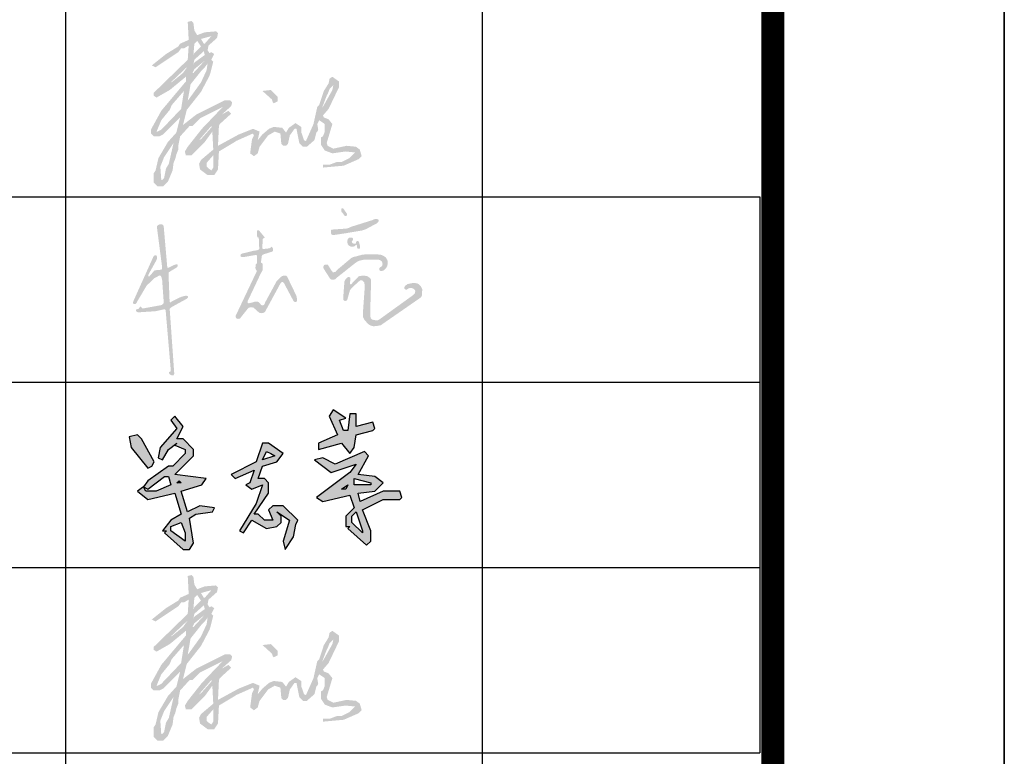
# Model space of a CAD drawing. Units: millimetres. Extents: x 3286043 to 3490224, y 318640 to 1032440.
# Drawn here: x 3364898 to 3369152, y 881956 to 885136 of the extents above; entities that cross this region are included whole.
import ezdxf

# ---------------------------------------------------------------- set-up
doc = ezdxf.new("R2010")
doc.units = ezdxf.units.MM
doc.header["$LTSCALE"] = 1000
for name, color, linetype in [('SHEET', 7, 'Continuous'), ('公司图框', 7, 'Continuous'), ('框1', 7, 'Continuous')]:
    doc.layers.add(name, color=color, linetype=linetype)

# ---------------------------------------------------------------- blocks, each defined once
blk = doc.blocks.new('song')
h = blk.add_hatch(color=256)
h.paths.add_polyline_path([(621, 603), (603, 576), (639, 495), (558, 459), (558, 432), (657, 459), (693, 414), (711, 441), (720, 495), (792, 513), (801, 522), (792, 549), (720, 531), (720, 585), (693, 585), (684, 513), (666, 513), (648, 558), (675, 567)])
h.paths.add_polyline_path([(756, 423), (630, 369), (576, 396), (540, 387), (612, 333), (720, 369), (693, 333), (549, 225), (576, 207), (693, 234), (711, 180), (675, 144), (675, 99), (693, 99), (684, 90), (765, 18), (783, 36), (783, 81), (747, 171), (837, 216), (909, 216), (918, 225), (909, 252), (837, 252), (738, 207), (729, 243), (801, 252), (837, 288), (801, 315), (729, 324), (774, 405)])
h.paths.add_polyline_path([(711, 306), (783, 288), (783, 279), (711, 279)], flags=16)
h.paths.add_polyline_path([(684, 279), (675, 261), (657, 261)], flags=16)
h.paths.add_polyline_path([(720, 162), (747, 81), (747, 72), (702, 117), (702, 144)], flags=16)
at = {"linetype": 'Continuous'}
h = blk.add_hatch(dxfattribs=at)
h.set_pattern_fill('ANSI31', color=256, scale=900)
h.set_pattern_definition([(45, (-30041.3, -9623.8), (-1010.28, 1010.28), [])])
h.paths.add_polyline_path([(-162, 360), (-153, 378), (-207, 477), (-225, 495), (-261, 486), (-252, 441), (-180, 351)])
h.paths.add_polyline_path([(-45, 297), (-36, 288), (-54, 288)], flags=16)
h.paths.add_polyline_path([(-18, 72), (-18, 36), (-81, 81), (-81, 99), (-36, 117)], flags=16)
h.paths.add_polyline_path([(99, 162), (108, 180), (45, 189), (-9, 162), (-36, 252), (54, 279), (72, 306), (-63, 324), (18, 405), (18, 432), (-27, 477), (-54, 477), (-27, 531), (-63, 576), (-81, 558), (-54, 522), (-126, 441), (-135, 396), (-117, 387), (-90, 432), (-54, 459), (-63, 450), (-18, 432), (-18, 414), (-72, 360), (-90, 360), (-180, 297), (-198, 270), (-180, 261), (-108, 315), (-90, 315), (-81, 279), (-144, 252), (-189, 252), (-198, 270), (-225, 252), (-180, 216), (-63, 243), (-36, 153), (-81, 126), (-117, 81), (-99, 81), (-108, 72), (-27, 0), (0, 0), (18, 27), (0, 135), (27, 153)])
h = blk.add_hatch(color=256, dxfattribs=at)
h.dxf.hatch_style = 1
h.paths.add_polyline_path([(-18, 432), (-18, 414), (-72, 360), (-90, 360), (-180, 297), (-198, 270), (-180, 261), (-108, 315), (-90, 315), (-81, 279), (-144, 252), (-189, 252), (-198, 270), (-225, 252), (-180, 216), (-63, 243), (-36, 153), (-81, 126), (-117, 81), (-99, 81), (-108, 72), (-27, 0), (0, 0), (18, 27), (0, 135), (27, 153), (99, 162), (108, 180), (45, 189), (-9, 162), (-36, 252), (54, 279), (72, 306), (-63, 324), (18, 405), (18, 432), (-27, 477), (-54, 477), (-27, 531), (-63, 576), (-81, 558), (-54, 522), (-126, 441), (-135, 396), (-117, 387), (-90, 432), (-54, 459), (-63, 450)])
h.paths.add_polyline_path([(-45, 297), (-36, 288), (-54, 288)], flags=16)
h.paths.add_polyline_path([(-36, 117), (-18, 72), (-18, 36), (-81, 81), (-81, 99)], flags=16)
h.paths.add_polyline_path([(-207, 477), (-225, 495), (-261, 486), (-252, 441), (-180, 351), (-162, 360), (-153, 378)])
h = blk.add_hatch(color=256)
h.paths.add_polyline_path([(297, 306), (315, 360), (378, 378), (405, 414), (342, 459), (315, 459), (288, 378), (180, 324), (198, 306), (279, 342), (261, 288), (243, 279), (270, 261), (315, 279), (288, 198), (216, 81), (234, 72), (270, 126), (333, 90), (378, 99), (396, 117), (396, 144), (378, 162), (432, 126), (405, 36), (414, 0), (450, 54), (459, 108), (468, 126), (405, 189), (360, 189), (342, 171), (360, 126), (324, 126), (297, 153), (279, 153), (342, 243), (342, 288), (324, 306)])
h.paths.add_polyline_path([(315, 387), (333, 423), (351, 414), (369, 405)], flags=16)
for points in [[(792, 513), (801, 522), (792, 549), (720, 531), (720, 585), (693, 585), (684, 513), (666, 513), (648, 558), (675, 567), (621, 603), (603, 576), (639, 495), (558, 459), (558, 432), (657, 459), (693, 414), (711, 441), (720, 495), (792, 513)], [(99, 162), (108, 180), (45, 189), (-9, 162), (-36, 252), (54, 279), (72, 306), (-63, 324), (18, 405), (18, 432), (-27, 477), (-54, 477), (-27, 531), (-63, 576), (-81, 558), (-54, 522), (-126, 441), (-135, 396), (-117, 387), (-90, 432), (-54, 459), (-63, 450), (-18, 432), (-18, 414), (-72, 360), (-90, 360), (-180, 297), (-198, 270), (-180, 261), (-108, 315), (-90, 315), (-81, 279), (-144, 252), (-189, 252), (-198, 270), (-225, 252), (-180, 216), (-63, 243), (-36, 153), (-81, 126), (-117, 81), (-99, 81), (-108, 72), (-27, 0), (0, 0), (18, 27), (0, 135), (27, 153), (99, 162)], [(-162, 360), (-153, 378), (-207, 477), (-225, 495), (-261, 486), (-252, 441), (-180, 351), (-162, 360)], [(459, 108), (468, 126), (405, 189), (360, 189), (342, 171), (360, 126), (324, 126), (297, 153), (279, 153), (342, 243), (342, 288), (324, 306), (297, 306), (315, 360), (378, 378), (405, 414), (342, 459), (315, 459), (288, 378), (180, 324), (198, 306), (279, 342), (261, 288), (243, 279), (270, 261), (315, 279), (288, 198), (216, 81), (234, 72), (270, 126), (333, 90), (378, 99), (396, 117), (396, 144), (378, 162), (432, 126), (405, 36), (414, 0), (450, 54), (459, 108)], [(351, 414), (369, 405), (315, 387), (333, 423), (351, 414)], [(909, 216), (918, 225), (909, 252), (837, 252), (738, 207), (729, 243), (801, 252), (837, 288), (801, 315), (729, 324), (774, 405), (756, 423), (630, 369), (576, 396), (540, 387), (612, 333), (720, 369), (693, 333), (549, 225), (576, 207), (693, 234), (711, 180), (675, 144), (675, 99), (693, 99), (684, 90), (765, 18), (783, 36), (783, 81), (747, 171), (837, 216), (909, 216)], [(783, 288), (783, 279), (711, 279), (711, 306), (783, 288)], [(-45, 297), (-36, 288), (-54, 288), (-45, 297)], [(684, 279), (675, 261), (657, 261), (684, 279)], [(747, 81), (747, 72), (702, 117), (702, 144), (720, 162), (747, 81)], [(-18, 72), (-18, 36), (-81, 81), (-81, 99), (-36, 117), (-18, 72)]]:
    blk.add_lwpolyline(points, dxfattribs=at)

msp = doc.modelspace()

# ---------------------------------------------------------------- hatches: boundary and pattern name
at = {"linetype": 'Continuous'}
h = msp.add_hatch(color=256, dxfattribs=at)
h.dxf.hatch_style = 1
h.paths.add_polyline_path([(3365489.56751, 884419.84609), (3365493.65126, 884415.76234), (3365518.15376, 884415.76234), (3365538.57251, 884436.18109), (3365558.99126, 884485.18609), (3365563.07501, 884517.85609), (3365570.312, 884534.4386), (3365575.32626, 884554.60984), (3365583.49376, 884575.02859), (3365583.1687, 884582.41645), (3365583.49376, 884591.36359), (3365591.66126, 884632.20109), (3365632.49876, 884677.12234), (3365644.75001, 884677.12234), (3365677.42001, 884709.79234), (3365775.43001, 884758.79734), (3365685.58751, 884664.87109), (3365624.33126, 884587.27984), (3365612.08001, 884566.86109), (3365616.16376, 884550.52609), (3365640.66626, 884550.52609), (3365697.83876, 884607.69859), (3365730.50876, 884652.61984), (3365734.59251, 884575.02859), (3365681.50376, 884530.10734), (3365673.33626, 884513.77234), (3365677.42001, 884489.26984), (3365710.09001, 884464.76734), (3365738.67626, 884464.76734), (3365755.01126, 884489.26984), (3365759.09501, 884566.86109), (3365820.35126, 884603.61484), (3365827.63856, 884607.89669), (3365832.60251, 884611.78234), (3365906.11001, 884644.45234), (3365910.19376, 884636.28484), (3365902.02626, 884619.94984), (3365893.85876, 884558.69359), (3365910.19376, 884546.44234), (3365926.52876, 884558.69359), (3365934.69626, 884587.27984), (3365971.45001, 884636.28484), (3366000.03626, 884652.61984), (3366024.53876, 884644.45234), (3366028.62251, 884599.53109), (3366036.79001, 884591.36359), (3366049.04126, 884591.36359), (3366057.20876, 884599.53109), (3366065.37626, 884636.28484), (3366085.79501, 884664.87109), (3366093.96251, 884664.87109), (3366106.21376, 884603.61484), (3366122.54876, 884587.27984), (3366138.88376, 884587.27984), (3366171.55376, 884615.86609), (3366176.12833, 884633.80689), (3366179.72126, 884648.53609), (3366185.18759, 884654.31492), (3366187.88876, 884660.78734), (3366183.80501, 884685.28984), (3366191.97251, 884701.62484), (3366216.47501, 884685.28984), (3366216.47501, 884652.61984), (3366208.30751, 884632.20109), (3366200.14001, 884628.11734), (3366200.14001, 884595.44734), (3366216.47501, 884570.94484), (3366249.14501, 884558.69359), (3366306.31751, 884566.86109), (3366347.15501, 884562.77734), (3366322.65251, 884538.27484), (3366289.98251, 884521.93984), (3366269.56376, 884521.93984), (3366236.89376, 884509.68859), (3366208.30751, 884509.68859), (3366208.30751, 884497.43734), (3366298.15001, 884505.60484), (3366363.49001, 884534.19109), (3366375.74126, 884546.44234), (3366367.57376, 884575.02859), (3366351.23876, 884587.27984), (3366310.40126, 884591.36359), (3366253.22876, 884579.11234), (3366228.72626, 884591.36359), (3366224.64251, 884603.61484), (3366249.14501, 884685.28984), (3366232.81001, 884705.70859), (3366212.39126, 884713.87609), (3366208.30751, 884722.04359), (3366232.81001, 884750.62984), (3366277.73126, 884844.55609), (3366277.73126, 884869.05859), (3366249.14501, 884889.47734), (3366236.89376, 884881.30984), (3366232.81001, 884860.89109), (3366212.39126, 884828.22109), (3366191.97251, 884766.96484), (3366183.80501, 884758.79734), (3366167.47001, 884685.28984), (3366134.80001, 884611.78234), (3366126.63251, 884615.86609), (3366118.46501, 884640.36859), (3366116.07202, 884645.9916), (3366114.43931, 884652.33141), (3366114.38126, 884660.78734), (3366114.38126, 884673.03859), (3366089.87876, 884689.37359), (3366061.29251, 884668.95484), (3366049.04126, 884648.53609), (3366032.70626, 884668.95484), (3365995.95251, 884673.03859), (3365975.53376, 884664.87109), (3365946.94751, 884640.36859), (3365926.52876, 884615.86609), (3365934.69626, 884652.61984), (3365906.11001, 884664.87109), (3365844.85376, 884640.36859), (3365755.01126, 884591.36359), (3365759.09501, 884677.12234), (3365762.42653, 884684.4475), (3365767.26251, 884689.37359), (3365812.18376, 884730.21109), (3365799.93251, 884742.46234), (3365771.34626, 884726.12734), (3365812.18376, 884762.88109), (3365816.26751, 884779.21609), (3365808.10001, 884787.38359), (3365783.59751, 884787.38359), (3365661.08501, 884726.12734), (3365603.91251, 884681.20609), (3365620.24751, 884746.54609), (3365681.50376, 884824.13734), (3365718.25751, 884893.56109), (3365720.03965, 884900.02422), (3365722.34126, 884905.81234), (3365734.59251, 884954.81734), (3365726.42501, 884962.98484), (3365738.67626, 884987.48734), (3365726.42501, 884995.65484), (3365718.25751, 884991.57109), (3365710.09001, 885003.82234), (3365714.17376, 885024.24109), (3365750.92751, 885056.91109), (3365755.01126, 885077.32984), (3365746.84376, 885085.49734), (3365697.83876, 885081.41359), (3365665.16876, 885069.16234), (3365652.91751, 885089.58109), (3365648.83376, 885122.25109), (3365640.66626, 885130.41859), (3365624.33126, 885126.33484), (3365628.41501, 885048.74359), (3365591.66126, 885032.40859), (3365583.49376, 885020.15734), (3365530.40501, 884987.48734), (3365469.14876, 884938.48234), (3365485.48376, 884930.31484), (3365583.49376, 884995.65484), (3365595.74501, 885011.98984), (3365607.99626, 885011.98984), (3365628.41501, 885024.24109), (3365624.33126, 884962.98484), (3365477.31626, 884820.05359), (3365477.31626, 884807.80234), (3365489.56751, 884799.63484), (3365546.74001, 884832.30484), (3365616.16376, 884889.47734), (3365616.16376, 884869.05859), (3365509.98626, 884742.46234), (3365465.06501, 884660.78734), (3365465.06501, 884644.45234), (3365477.31626, 884632.20109), (3365501.81876, 884632.20109), (3365518.15376, 884640.36859), (3365591.66126, 884713.87609), (3365575.32626, 884648.53609), (3365538.57251, 884607.69859), (3365497.73501, 884538.27484), (3365485.48376, 884485.18609), (3365477.31626, 884472.93484), (3365477.31626, 884432.09734)])
h.paths.add_polyline_path([(3365652.91751, 884991.57109), (3365648.83376, 884983.40359), (3365652.91751, 885032.40859), (3365665.16876, 885044.65984), (3365681.50376, 885020.15734)], flags=16)
h.paths.add_polyline_path([(3365697.83876, 885032.40859), (3365693.75501, 885032.40859), (3365681.50376, 885052.82734), (3365726.42501, 885065.07859)], flags=16)
h.paths.add_polyline_path([(3365652.91751, 884950.73359), (3365648.83376, 884942.56609), (3365652.91751, 884962.98484), (3365693.75501, 884999.73859), (3365697.83876, 884983.40359)], flags=16)
h.paths.add_polyline_path([(3365648.83376, 884905.81234), (3365644.75001, 884905.81234), (3365652.91751, 884922.14734), (3365697.83876, 884958.90109)], flags=16)
h.paths.add_polyline_path([(3365558.99126, 884869.05859), (3365550.82376, 884864.97484), (3365624.33126, 884934.39859), (3365603.91251, 884905.81234)], flags=16)
h.paths.add_polyline_path([(3365493.65126, 884652.61984), (3365489.56751, 884652.61984), (3365509.98626, 884701.62484), (3365546.74001, 884746.54609), (3365554.90751, 884766.96484), (3365607.99626, 884828.22109), (3365595.74501, 884750.62984), (3365509.98626, 884660.78734)], flags=16)
h.paths.add_polyline_path([(3365628.41501, 884791.46734), (3365624.33126, 884787.38359), (3365632.49876, 884832.30484), (3365634.23575, 884843.04777), (3365636.58251, 884856.80734), (3365685.58751, 884918.06359), (3365692.94264, 884925.37268), (3365697.83876, 884930.31484), (3365710.09001, 884946.64984), (3365706.00626, 884918.06359), (3365681.50376, 884864.97484)], flags=16)
h.paths.add_polyline_path([(3365514.07001, 884444.34859), (3365509.98626, 884444.34859), (3365505.90251, 884501.52109), (3365522.23751, 884542.35859), (3365563.07501, 884603.61484), (3365542.65626, 884513.77234), (3365530.40501, 884493.35359), (3365522.23751, 884452.51609)], flags=16)
h.paths.add_polyline_path([(3365682.31542, 884620.83268), (3365673.33626, 884615.86609), (3365726.42501, 884677.12234), (3365727.83327, 884672.13986)], flags=16)
h.paths.add_polyline_path([(3365726.42501, 884485.18609), (3365714.17376, 884493.35359), (3365706.00626, 884501.52109), (3365706.00626, 884517.85609), (3365734.59251, 884550.52609), (3365734.59251, 884497.43734)], flags=16)
h.paths.add_polyline_path([(3365991.86876, 884779.21609), (3365995.95251, 884775.13234), (3366012.28751, 884783.29984), (3366012.28751, 884803.71859), (3365983.70126, 884832.30484), (3365946.94751, 884828.22109), (3365987.78501, 884791.46734)], flags=17)
h.paths.add_polyline_path([(3366212.39126, 884766.96484), (3366204.22376, 884754.71359), (3366224.64251, 884807.80234), (3366230.50756, 884818.95489), (3366236.89376, 884836.38859), (3366253.22876, 884852.72359), (3366249.14501, 884832.30484)], flags=16)
at = {"lineweight": 30}
h = msp.add_hatch(color=256, dxfattribs=at)
h.dxf.hatch_style = 1
h.paths.add_polyline_path([(3366301.18861, 884006.3226), (3366295.75167, 883933.29524), (3366296.82093, 883926.0288), (3366299.5722, 883923.0687), (3366304.86311, 883921.16578), (3366310.78892, 883923.70301), (3366313.32699, 883926.75057), (3366324.62627, 883966.26056), (3366329.61125, 883974.56098), (3366338.91654, 883983.69144), (3366368.41894, 884010.03003), (3366373.13393, 884011.35932), (3366378.16141, 884009.87111), (3366381.14066, 884006.89468), (3366386.354, 884001.6863), (3366387.47156, 883997.22131), (3366389.14739, 883984.57151), (3366380.73184, 883866.00332), (3366381.5614, 883852.36483), (3366387.90188, 883839.36251), (3366396.91203, 883829.36072), (3366403.98157, 883821.51313), (3366415.93347, 883814.69143), (3366425.27733, 883812.35768), (3366438.95942, 883813.02447), (3366458.64827, 883817.02518), (3366631.84345, 883937.04665), (3366635.55738, 883943.86711), (3366636.25883, 883954.1453), (3366636.9592, 883964.40761), (3366637.5272, 883972.7304), (3366634.62211, 883978.20561), (3366630.38192, 883986.19709), (3366623.3989, 883992.92211), (3366615.21531, 883997.12682), (3366604.92736, 883998.99558), (3366592.53507, 883998.2948), (3366574.29734, 883994.55727), (3366567.28284, 883989.65177), (3366562.62366, 883986.39344), (3366560.03451, 883980.77516), (3366560.73596, 883974.23449), (3366563.54177, 883971.19775), (3366570.08864, 883970.26337), (3366574.06353, 883973.06651), (3366578.91857, 883976.49035), (3366583.41621, 883977.03763), (3366589.09231, 883977.72831), (3366597.44522, 883975.40247), (3366603.75828, 883970.96416), (3366607.26553, 883964.89068), (3366606.33026, 883960.21878), (3366605.06224, 883953.8847), (3366596.74377, 883945.96947), (3366450.02112, 883840.17638), (3366443.8276, 883837.78572), (3366436.01031, 883837.78572), (3366424.90152, 883840.45752), (3366419.17602, 883841.83457), (3366415.02705, 883846.82874), (3366413.3813, 883853.19996), (3366412.96987, 883863.06507), (3366412.5792, 883874.60459), (3366416.35969, 884008.18657), (3366415.36323, 884015.01696), (3366410.96398, 884021.01025), (3366404.76504, 884025.20555), (3366398.70324, 884029.30803), (3366390.56746, 884030.00018), (3366385.83651, 884030.40267), (3366368.37125, 884029.8004), (3366361.17248, 884026.40421), (3366335.77681, 883999.63419), (3366332.62128, 883995.79499), (3366330.80818, 883993.58907), (3366328.44106, 883992.93755), (3366326.46095, 883993.59696), (3366325.14088, 883995.90489), (3366326.24094, 884010.41189), (3366326.69394, 884020.22033), (3366325.37587, 884022.37511), (3366321.30186, 884024.41019), (3366316.62873, 884024.29048), (3366312.55472, 884022.37511), (3366309.55912, 884019.14294), (3366306.51247, 884015.85568)])
h.paths.add_polyline_path([(3366350.20073, 884113.64729), (3366339.4455, 884111.29919), (3366331.01449, 884106.98496), (3366322.17221, 884099.58913), (3366270.67483, 884056.51593), (3366267.03419, 884052.11789), (3366263.52565, 884047.87943), (3366259.55504, 884046.03893), (3366255.11825, 884045.78564), (3366250.97742, 884045.54924), (3366248.27293, 884049.20506), (3366245.75735, 884051.72638), (3366241.74222, 884058.30049), (3366231.93121, 884074.36439), (3366228.52163, 884078.89837), (3366221.32579, 884078.89837), (3366218.05327, 884078.52768), (3366214.3244, 884076.86108), (3366211.47868, 884073.82199), (3366210.30114, 884069.80254), (3366210.20301, 884065.58703), (3366212.36183, 884059.60688), (3366237.98126, 884019.68732), (3366241.89388, 884015.58276), (3366247.00281, 884013.09969), (3366253.35445, 884012.96174), (3366258.46338, 884014.61712), (3366262.53578, 884015.93665), (3366266.61004, 884020.68684), (3366350.10852, 884086.94213), (3366358.2695, 884091.94136), (3366365.37838, 884095.2326), (3366374.56791, 884097.31127), (3366383.11349, 884099.24429), (3366388.65274, 884100.49727), (3366397.62842, 884100.42928), (3366428.14809, 884100.19813), (3366442.89304, 884100.08645), (3366452.82051, 884098.78202), (3366457.97126, 884096.20908), (3366461.50049, 884093.35027), (3366465.31586, 884086.5844), (3366465.67378, 884081.70195), (3366465.44005, 884076.12672), (3366463.64342, 884073.25485), (3366461.36859, 884069.61858), (3366456.09759, 884067.63076), (3366453.34277, 884065.23753), (3366451.78569, 884061.52802), (3366452.02524, 884058.05784), (3366452.21122, 884055.36371), (3366454.06142, 884052.9124), (3366456.81625, 884051.3568), (3366462.805, 884051.11747), (3366467.95532, 884052.43375), (3366473.46498, 884055.66461), (3366479.93283, 884062.00667), (3366485.68203, 884071.2206), (3366487.95776, 884081.03284), (3366488.55664, 884090.96475), (3366486.04136, 884098.8624), (3366478.67006, 884110.90425), (3366462.35601, 884120.12582), (3366448.18854, 884122.05591), (3366398.38776, 884123.34265), (3366376.70724, 884120.76918)])
h.paths.add_polyline_path([(3366320.28141, 884194.06817), (3366314.97067, 884187.43603), (3366313.90852, 884178.9469), (3366313.74178, 884174.18277), (3366315.94798, 884166.19879), (3366320.08801, 884160.97013), (3366326.02465, 884157.30226), (3366331.88319, 884155.58539), (3366336.02322, 884155.50735), (3366341.72553, 884156.91206), (3366345.83602, 884157.92465), (3366348.30175, 884160.44527), (3366349.96417, 884162.1447), (3366351.79258, 884163.49505), (3366353.66276, 884163.93872), (3366354.48748, 884163.11479), (3366354.89983, 884161.60424), (3366355.72455, 884155.42471), (3366356.19035, 884151.93457), (3366357.6489, 884148.97054), (3366359.22961, 884147.45999), (3366361.97867, 884146.56739), (3366365.34627, 884146.97936), (3366367.33934, 884148.00928), (3366368.64515, 884150.20645), (3366369.16298, 884154.29741), (3366368.76215, 884156.90033), (3366363.67184, 884177.48501), (3366362.68555, 884179.00149), (3366360.66432, 884179.52501), (3366358.80648, 884180.00622), (3366356.69672, 884179.74938), (3366354.33816, 884179.46226), (3366352.87884, 884178.32838), (3366352.17605, 884177.37395), (3366351.91259, 884175.7289), (3366351.18789, 884171.20384), (3366350.59143, 884169.85926), (3366348.87897, 884169.13544), (3366347.41985, 884168.5187), (3366344.00502, 884168.41162), (3366341.63391, 884169.13544), (3366337.71169, 884170.33276), (3366335.64027, 884172.55713), (3366333.47328, 884174.88413), (3366332.93984, 884177.55806), (3366333.99367, 884179.79532), (3366336.16718, 884182.42739), (3366338.03883, 884185.66919), (3366338.28695, 884188.64379), (3366337.6253, 884191.78365), (3366336.05387, 884193.60146), (3366334.28475, 884194.84951), (3366331.88209, 884195.43339), (3366328.57032, 884195.23876), (3366325.04921, 884195.03184)])
h.paths.add_polyline_path([(3366329.39358, 884241.44589), (3366319.82788, 884236.75), (3366308.54956, 884233.89105), (3366296.59791, 884233.05018), (3366250.04624, 884229.775), (3366245.99316, 884229.37611), (3366243.83565, 884227.22063), (3366242.83987, 884223.2413), (3366243.50372, 884216.11166), (3366243.96575, 884211.14961), (3366245.99316, 884207.98718), (3366247.57539, 884207.30621), (3366251.1603, 884206.73643), (3366256.54279, 884206.37959), (3366306.31428, 884213.78061), (3366325.06475, 884216.94479), (3366358.14948, 884222.52791), (3366375.8411, 884225.51341), (3366393.96674, 884231.43424), (3366439.821, 884255.92713), (3366445.63893, 884260.92456), (3366449.45614, 884266.32716), (3366449.29709, 884270.45856), (3366447.07038, 884273.15986), (3366442.93506, 884274.90775), (3366437.05018, 884275.22555), (3366433.42832, 884275.42114), (3366428.62049, 884273.79545), (3366423.84897, 884271.09415)])
h.paths.add_polyline_path([(3366288.31492, 884320.0645), (3366287.83115, 884311.2038), (3366287.66261, 884308.11681), (3366289.44372, 884304.75965), (3366292.8301, 884302.02089), (3366300.73167, 884291.22695), (3366302.51297, 884288.79361), (3366307.50445, 884288.00487), (3366310.40706, 884289.2937), (3366312.20374, 884291.35014), (3366312.51594, 884294.46918), (3366311.81349, 884298.36799), (3366296.43761, 884320.12334), (3366295.25046, 884321.21513), (3366292.6266, 884321.65202), (3366290.09021, 884321.12775)])
h.paths.add_polyline_path([(3365922.88126, 884219.58659), (3365923.58015, 884202.13107), (3365924.73726, 884199.07932), (3365925.56509, 884196.89602), (3365929.30761, 884195.32866), (3365931.24413, 884192.86489), (3365933.29969, 884146.04934), (3365932.28861, 884144.27736), (3365930.34133, 884143.1101), (3365927.68376, 884141.51707), (3365922.20339, 884140.31046), (3365917.31172, 884139.23347), (3365912.54054, 884139.00961), (3365857.74825, 884125.70933), (3365854.99141, 884123.80325), (3365852.8293, 884121.03568), (3365852.22121, 884117.79559), (3365852.6266, 884114.89301), (3365853.91036, 884112.59795), (3365856.47786, 884111.51792), (3365859.72103, 884111.0454), (3365862.55634, 884110.63231), (3365865.86952, 884110.9104), (3365918.33301, 884120.10846), (3365920.61959, 884119.54246), (3365922.73581, 884118.01872), (3365923.52393, 884115.26292), (3365923.39258, 884111.26044), (3365923.5633, 884086.08529), (3365922.17073, 884083.07093), (3365919.03746, 884080.63625), (3365917.18071, 884077.0422), (3365917.06467, 884070.31786), (3365916.93272, 884062.6723), (3365918.34118, 884058.02854), (3365921.45666, 884052.8783), (3365921.68549, 884050.02068), (3365921.86738, 884047.74916), (3365920.08371, 884044.64837), (3365831.63833, 883858.02574), (3365831.19462, 883853.46251), (3365832.45149, 883848.71884), (3365835.9428, 883845.37036), (3365839.71341, 883844.2542), (3365845.71846, 883844.39372), (3365850.18733, 883846.06796), (3365852.84072, 883849.41644), (3365883.79499, 883888.47954), (3365886.91707, 883891.53785), (3365891.06651, 883892.91969), (3365894.80172, 883894.16358), (3365899.71119, 883893.78334), (3365905.18522, 883893.35937), (3365910.08481, 883891.88331), (3365913.19689, 883888.25599), (3365918.03791, 883883.93774), (3365929.68099, 883873.55199), (3365931.70294, 883871.74839), (3365936.51828, 883869.29494), (3365940.89346, 883868.72481), (3365945.74421, 883869.10489), (3365948.85065, 883869.34831), (3365953.16301, 883871.57548), (3365956.61175, 883873.35663), (3365959.15511, 883876.23158), (3365962.1036, 883881.74289), (3365967.28075, 883891.41998), (3366025.54705, 883998.62628), (3366028.65946, 884001.85875), (3366031.7188, 884003.25879), (3366035.13362, 884002.67059), (3366037.95968, 884000.6707), (3366040.78573, 883997.02384), (3366080.66029, 883922.48704), (3366084.48474, 883918.5971), (3366088.08367, 883917.0893), (3366091.68259, 883917.0893), (3366094.35276, 883918.71308), (3366095.97808, 883921.61269), (3366096.67464, 883926.716), (3366095.86199, 883932.51521), (3366094.82393, 883939.92289), (3366091.68259, 883947.82513), (3366053.69352, 884026.79957), (3366048.79169, 884030.67256), (3366043.641, 884031.01562), (3366038.03247, 884030.21516), (3366032.28, 884029.39415), (3366028.18894, 884026.09851), (3366025.50873, 884024.17516), (3366020.14726, 884019.01715), (3366008.90813, 884007.82756), (3365958.82961, 883915.53643), (3365956.79667, 883909.07577), (3365954.55847, 883906.13355), (3365952.75782, 883903.76652), (3365950.08205, 883902.95596), (3365947.46976, 883902.16462), (3365945.25224, 883902.83827), (3365942.49059, 883903.67722), (3365933.82561, 883912.60642), (3365929.57774, 883916.84746), (3365926.15749, 883918.50418), (3365920.76802, 883919.229), (3365915.48219, 883918.71128), (3365910.50728, 883917.05455), (3365905.50134, 883915.38748), (3365891.8587, 883912.34727), (3365887.76756, 883911.43557), (3365884.42085, 883912.78437), (3365882.37909, 883915.98982), (3365882.81661, 883920.50658), (3365885.44173, 883925.16904), (3365939.81646, 884040.52414), (3365943.75353, 884046.93727), (3365946.43187, 884051.30004), (3365948.62851, 884058.84257), (3365948.44795, 884068.76365), (3365948.34598, 884074.36682), (3365948.28357, 884077.79625), (3365947.90067, 884080.52893), (3365946.99594, 884082.68432), (3365944.76892, 884084.56159), (3365942.92305, 884086.11756), (3365941.56972, 884087.25835), (3365940.73243, 884089.35906), (3365944.15635, 884115.29651), (3365945.21689, 884117.74867), (3365948.50901, 884121.03767), (3365952.34982, 884123.01107), (3365981.64966, 884132.11062), (3365988.022, 884134.00026), (3365990.97289, 884136.28266), (3365992.59113, 884138.85036), (3365992.49594, 884142.65436), (3365992.38862, 884146.94308), (3365991.35366, 884150.07216), (3365988.87871, 884153.40066), (3365987.3018, 884155.52141), (3365985.0711, 884155.20756), (3365983.54805, 884153.59086), (3365981.83244, 884151.76975), (3365980.04897, 884149.87661), (3365978.02702, 884149.40646), (3365972.50368, 884148.12214), (3365951.8497, 884145.79266), (3365949.00359, 884146.1301), (3365947.69592, 884147.50912), (3365947.04208, 884149.46877), (3365946.82413, 884153.17034), (3365947.89571, 884188.1336), (3365949.38733, 884190.7797), (3365951.43186, 884192.2095), (3365954.39641, 884192.72015), (3365956.23648, 884194.35422), (3365956.23648, 884195.88615), (3365955.57344, 884198.3371), (3365953.78956, 884199.83789), (3365932.94639, 884225.06985), (3365930.69308, 884226.10165), (3365927.21921, 884226.38304), (3365925.05978, 884225.53885), (3365923.46368, 884223.85047)])
h.paths.add_polyline_path([(3365490.82938, 884242.80876), (3365513.19048, 884070.87128), (3365513.5235, 884064.39554), (3365512.92218, 884060.85187), (3365511.33544, 884057.37944), (3365508.61531, 884056.24713), (3365500.15267, 884055.56774), (3365483.07142, 884053.92647), (3365479.36543, 884052.28682), (3365477.5705, 884050.29434), (3365474.91134, 884046.30938), (3365458.77078, 884028.02866), (3365456.53193, 884027.24784), (3365454.76921, 884027.46797), (3365453.81441, 884028.34849), (3365453.66752, 884030.32966), (3365454.32854, 884034.80565), (3365489.26078, 884097.83779), (3365491.87928, 884106.29165), (3365491.87928, 884111.26679), (3365490.37374, 884116.12624), (3365487.71008, 884118.55596), (3365484.00414, 884118.44026), (3365481.06431, 884117.97184), (3365478.3353, 884115.98383), (3365476.28853, 884113.2574), (3365474.81032, 884110.24697), (3365390.27963, 883922.39564), (3365387.86819, 883915.39721), (3365387.86819, 883911.29687), (3365389.9825, 883909.43308), (3365392.9674, 883908.68756), (3365395.74759, 883907.99317), (3365398.81283, 883908.5633), (3365402.91706, 883912.04239), (3365405.77759, 883918.50354), (3365446.70915, 883987.54057), (3365479.25737, 884019.24499), (3365501.31137, 884031.08669), (3365504.76365, 884031.62559), (3365506.70556, 884030.65556), (3365508.86325, 884028.28436), (3365511.02093, 884023.75753), (3365513.71803, 884012.65602), (3365514.47321, 884001.5545), (3365520.47495, 883917.46067), (3365520.23222, 883912.61067), (3365518.28396, 883909.85327), (3365516.01599, 883906.64336), (3365510.97802, 883903.68965), (3365431.66153, 883889.21174), (3365428.31766, 883889.59221), (3365425.99392, 883891.49164), (3365424.93768, 883893.60212), (3365423.82497, 883895.82544), (3365422.54353, 883896.4161), (3365420.13998, 883896.60872), (3365418.17767, 883895.95524), (3365416.4879, 883894.1037), (3365415.72478, 883892.30662), (3365413.65345, 883889.36594), (3365410.76449, 883887.02428), (3365407.00339, 883886.04406), (3365403.26121, 883885.06877), (3365401.45735, 883883.08789), (3365400.92044, 883880.63579), (3365401.76415, 883878.18369), (3365402.59397, 883875.77196), (3365405.21569, 883874.19903), (3365409.28083, 883872.7431), (3365413.72947, 883872.58984), (3365484.18233, 883877.06827), (3365520.26587, 883884.90508), (3365524.33869, 883885.17184), (3365526.42777, 883884.22316), (3365528.99163, 883881.85147), (3365529.2765, 883877.77215), (3365529.59158, 883873.2604), (3365551.18613, 883621.46758), (3365550.30087, 883617.32882), (3365548.32024, 883616.48079), (3365546.54418, 883615.72034), (3365544.49513, 883614.84301), (3365543.08572, 883612.52328), (3365543.51014, 883610.26185), (3365545.20782, 883607.43506), (3365546.79372, 883604.79441), (3365551.71561, 883601.78148), (3365555.11098, 883600.0854), (3365559.21371, 883600.22674), (3365562.186, 883600.32914), (3365563.88235, 883601.92282), (3365566.14592, 883607.01104), (3365546.48322, 883885.86004), (3365547.06493, 883888.863), (3365550.30103, 883892.09604), (3365558.00604, 883897.02257), (3365621.03304, 883931.50829), (3365624.65536, 883935.69489), (3365625.46884, 883939.21667), (3365624.24861, 883942.06118), (3365621.4014, 883943.1448), (3365618.48575, 883944.25447), (3365611.91071, 883943.41571), (3365606.21629, 883941.92572), (3365601.06261, 883940.57723), (3365595.84839, 883939.2129), (3365554.42364, 883919.05123), (3365551.2155, 883915.71259), (3365548.27471, 883915.31195), (3365546.00227, 883917.04805), (3365545.8686, 883921.45505), (3365541.35761, 884038.44464), (3365541.79924, 884043.90531), (3365542.79996, 884045.47638), (3365546.23099, 884047.69016), (3365576.10963, 884065.82886), (3365579.43285, 884068.81838), (3365581.14274, 884072.63685), (3365581.14274, 884077.05825), (3365579.53343, 884078.867), (3365577.32063, 884079.36943), (3365572.69388, 884079.06797), (3365568.06713, 884077.56068), (3365563.8337, 884076.18152), (3365541.21184, 884064.9999), (3365538.92004, 884064.5366), (3365536.88467, 884065.24389), (3365535.99972, 884066.83527), (3365535.55725, 884070.81374), (3365520.47821, 884244.79994), (3365518.75561, 884247.8707), (3365517.13537, 884249.16566), (3365514.06557, 884251.61918), (3365510.43839, 884252.40307), (3365507.75529, 884252.98292), (3365504.86324, 884252.89396), (3365502.51708, 884251.91102), (3365499.70977, 884250.73488), (3365497.29325, 884249.72246), (3365494.11633, 884247.14755)])
at = {"linetype": 'Continuous'}
h = msp.add_hatch(color=256, dxfattribs=at)
h.dxf.hatch_style = 1
h.paths.add_polyline_path([(3365489.56751, 882027.64533), (3365493.65126, 882023.56158), (3365518.15376, 882023.56158), (3365538.57251, 882043.98033), (3365558.99126, 882092.98533), (3365563.07501, 882125.65533), (3365570.312, 882142.23784), (3365575.32626, 882162.40908), (3365583.49376, 882182.82783), (3365583.1687, 882190.21569), (3365583.49376, 882199.16283), (3365591.66126, 882240.00033), (3365632.49876, 882284.92158), (3365644.75001, 882284.92158), (3365677.42001, 882317.59158), (3365775.43001, 882366.59658), (3365685.58751, 882272.67033), (3365624.33126, 882195.07908), (3365612.08001, 882174.66033), (3365616.16376, 882158.32533), (3365640.66626, 882158.32533), (3365697.83876, 882215.49783), (3365730.50876, 882260.41908), (3365734.59251, 882182.82783), (3365681.50376, 882137.90658), (3365673.33626, 882121.57158), (3365677.42001, 882097.06908), (3365710.09001, 882072.56658), (3365738.67626, 882072.56658), (3365755.01126, 882097.06908), (3365759.09501, 882174.66033), (3365820.35126, 882211.41408), (3365827.63856, 882215.69593), (3365832.60251, 882219.58158), (3365906.11001, 882252.25158), (3365910.19376, 882244.08408), (3365902.02626, 882227.74908), (3365893.85876, 882166.49283), (3365910.19376, 882154.24158), (3365926.52876, 882166.49283), (3365934.69626, 882195.07908), (3365971.45001, 882244.08408), (3366000.03626, 882260.41908), (3366024.53876, 882252.25158), (3366028.62251, 882207.33033), (3366036.79001, 882199.16283), (3366049.04126, 882199.16283), (3366057.20876, 882207.33033), (3366065.37626, 882244.08408), (3366085.79501, 882272.67033), (3366093.96251, 882272.67033), (3366106.21376, 882211.41408), (3366122.54876, 882195.07908), (3366138.88376, 882195.07908), (3366171.55376, 882223.66533), (3366176.12833, 882241.60614), (3366179.72126, 882256.33533), (3366185.18759, 882262.11416), (3366187.88876, 882268.58658), (3366183.80501, 882293.08908), (3366191.97251, 882309.42408), (3366216.47501, 882293.08908), (3366216.47501, 882260.41908), (3366208.30751, 882240.00033), (3366200.14001, 882235.91658), (3366200.14001, 882203.24658), (3366216.47501, 882178.74408), (3366249.14501, 882166.49283), (3366306.31751, 882174.66033), (3366347.15501, 882170.57658), (3366322.65251, 882146.07408), (3366289.98251, 882129.73908), (3366269.56376, 882129.73908), (3366236.89376, 882117.48783), (3366208.30751, 882117.48783), (3366208.30751, 882105.23658), (3366298.15001, 882113.40408), (3366363.49001, 882141.99033), (3366375.74126, 882154.24158), (3366367.57376, 882182.82783), (3366351.23876, 882195.07908), (3366310.40126, 882199.16283), (3366253.22876, 882186.91158), (3366228.72626, 882199.16283), (3366224.64251, 882211.41408), (3366249.14501, 882293.08908), (3366232.81001, 882313.50783), (3366212.39126, 882321.67533), (3366208.30751, 882329.84283), (3366232.81001, 882358.42908), (3366277.73126, 882452.35533), (3366277.73126, 882476.85783), (3366249.14501, 882497.27658), (3366236.89376, 882489.10908), (3366232.81001, 882468.69033), (3366212.39126, 882436.02033), (3366191.97251, 882374.76408), (3366183.80501, 882366.59658), (3366167.47001, 882293.08908), (3366134.80001, 882219.58158), (3366126.63251, 882223.66533), (3366118.46501, 882248.16783), (3366116.07202, 882253.79084), (3366114.43931, 882260.13065), (3366114.38126, 882268.58658), (3366114.38126, 882280.83783), (3366089.87876, 882297.17283), (3366061.29251, 882276.75408), (3366049.04126, 882256.33533), (3366032.70626, 882276.75408), (3365995.95251, 882280.83783), (3365975.53376, 882272.67033), (3365946.94751, 882248.16783), (3365926.52876, 882223.66533), (3365934.69626, 882260.41908), (3365906.11001, 882272.67033), (3365844.85376, 882248.16783), (3365755.01126, 882199.16283), (3365759.09501, 882284.92158), (3365762.42653, 882292.24675), (3365767.26251, 882297.17283), (3365812.18376, 882338.01033), (3365799.93251, 882350.26158), (3365771.34626, 882333.92658), (3365812.18376, 882370.68033), (3365816.26751, 882387.01533), (3365808.10001, 882395.18283), (3365783.59751, 882395.18283), (3365661.08501, 882333.92658), (3365603.91251, 882289.00533), (3365620.24751, 882354.34533), (3365681.50376, 882431.93658), (3365718.25751, 882501.36033), (3365720.03965, 882507.82346), (3365722.34126, 882513.61158), (3365734.59251, 882562.61658), (3365726.42501, 882570.78408), (3365738.67626, 882595.28658), (3365726.42501, 882603.45408), (3365718.25751, 882599.37033), (3365710.09001, 882611.62158), (3365714.17376, 882632.04033), (3365750.92751, 882664.71033), (3365755.01126, 882685.12908), (3365746.84376, 882693.29658), (3365697.83876, 882689.21283), (3365665.16876, 882676.96158), (3365652.91751, 882697.38033), (3365648.83376, 882730.05033), (3365640.66626, 882738.21783), (3365624.33126, 882734.13408), (3365628.41501, 882656.54283), (3365591.66126, 882640.20783), (3365583.49376, 882627.95658), (3365530.40501, 882595.28658), (3365469.14876, 882546.28158), (3365485.48376, 882538.11408), (3365583.49376, 882603.45408), (3365595.74501, 882619.78908), (3365607.99626, 882619.78908), (3365628.41501, 882632.04033), (3365624.33126, 882570.78408), (3365477.31626, 882427.85283), (3365477.31626, 882415.60158), (3365489.56751, 882407.43408), (3365546.74001, 882440.10408), (3365616.16376, 882497.27658), (3365616.16376, 882476.85783), (3365509.98626, 882350.26158), (3365465.06501, 882268.58658), (3365465.06501, 882252.25158), (3365477.31626, 882240.00033), (3365501.81876, 882240.00033), (3365518.15376, 882248.16783), (3365591.66126, 882321.67533), (3365575.32626, 882256.33533), (3365538.57251, 882215.49783), (3365497.73501, 882146.07408), (3365485.48376, 882092.98533), (3365477.31626, 882080.73408), (3365477.31626, 882039.89658)])
h.paths.add_polyline_path([(3365652.91751, 882599.37033), (3365648.83376, 882591.20283), (3365652.91751, 882640.20783), (3365665.16876, 882652.45908), (3365681.50376, 882627.95658)], flags=16)
h.paths.add_polyline_path([(3365697.83876, 882640.20783), (3365693.75501, 882640.20783), (3365681.50376, 882660.62658), (3365726.42501, 882672.87783)], flags=16)
h.paths.add_polyline_path([(3365652.91751, 882558.53283), (3365648.83376, 882550.36533), (3365652.91751, 882570.78408), (3365693.75501, 882607.53783), (3365697.83876, 882591.20283)], flags=16)
h.paths.add_polyline_path([(3365648.83376, 882513.61158), (3365644.75001, 882513.61158), (3365652.91751, 882529.94658), (3365697.83876, 882566.70033)], flags=16)
h.paths.add_polyline_path([(3365558.99126, 882476.85783), (3365550.82376, 882472.77408), (3365624.33126, 882542.19783), (3365603.91251, 882513.61158)], flags=16)
h.paths.add_polyline_path([(3365493.65126, 882260.41908), (3365489.56751, 882260.41908), (3365509.98626, 882309.42408), (3365546.74001, 882354.34533), (3365554.90751, 882374.76408), (3365607.99626, 882436.02033), (3365595.74501, 882358.42908), (3365509.98626, 882268.58658)], flags=16)
h.paths.add_polyline_path([(3365628.41501, 882399.26658), (3365624.33126, 882395.18283), (3365632.49876, 882440.10408), (3365634.23575, 882450.84701), (3365636.58251, 882464.60658), (3365685.58751, 882525.86283), (3365692.94264, 882533.17193), (3365697.83876, 882538.11408), (3365710.09001, 882554.44908), (3365706.00626, 882525.86283), (3365681.50376, 882472.77408)], flags=16)
h.paths.add_polyline_path([(3365514.07001, 882052.14783), (3365509.98626, 882052.14783), (3365505.90251, 882109.32033), (3365522.23751, 882150.15783), (3365563.07501, 882211.41408), (3365542.65626, 882121.57158), (3365530.40501, 882101.15283), (3365522.23751, 882060.31533)], flags=16)
h.paths.add_polyline_path([(3365682.31542, 882228.63193), (3365673.33626, 882223.66533), (3365726.42501, 882284.92158), (3365727.83327, 882279.9391)], flags=16)
h.paths.add_polyline_path([(3365726.42501, 882092.98533), (3365714.17376, 882101.15283), (3365706.00626, 882109.32033), (3365706.00626, 882125.65533), (3365734.59251, 882158.32533), (3365734.59251, 882105.23658)], flags=16)
h.paths.add_polyline_path([(3365991.86876, 882387.01533), (3365995.95251, 882382.93158), (3366012.28751, 882391.09908), (3366012.28751, 882411.51783), (3365983.70126, 882440.10408), (3365946.94751, 882436.02033), (3365987.78501, 882399.26658)], flags=17)
h.paths.add_polyline_path([(3366212.39126, 882374.76408), (3366204.22376, 882362.51283), (3366224.64251, 882415.60158), (3366230.50756, 882426.75413), (3366236.89376, 882444.18783), (3366253.22876, 882460.52283), (3366249.14501, 882440.10408)], flags=16)

# ---------------------------------------------------------------- linework, layer by layer
at = {"layer": 'SHEET'}
for p, q in [((3369151.54902, 910271.16767), (3369151.54902, 868271.16767)), ((3365095.83264, 885171.16767), (3365095.83264, 879571.16767)), ((3366895.83264, 885171.16767), (3366895.83264, 879571.16767)), ((3361151.83264, 884371.16767), (3368095.83264, 884371.16767)), ((3368095.83264, 884371.16767), (3368095.83264, 881971.16767)), ((3368095.83264, 884371.16767), (3368095.83264, 881971.16767)), ((3361151.83264, 883571.16767), (3368095.83264, 883571.16767)), ((3361151.83264, 882771.16767), (3368095.83264, 882771.16767)), ((3361151.83264, 882771.16767), (3368095.83264, 882771.16767)), ((3361151.83264, 881971.16767), (3368095.83264, 881971.16767))]:
    msp.add_line(p, q, dxfattribs=at)
at = {"layer": '公司图框'}
msp.add_line((3368151.54902, 869271.16767), (3368151.54902, 909271.16767), dxfattribs=at)
at = {"layer": '框1'}
for p, q in [((3369151.54902, 868271.16767), (3369151.54902, 910271.16767)), ((3369151.54902, 910271.16767), (3369151.54902, 868271.16767)), ((3368151.54902, 869271.16767), (3368151.54902, 909271.16767))]:
    msp.add_line(p, q, dxfattribs=at)
at = {"layer": '框1', "const_width": 100}
msp.add_lwpolyline([(3310751.54902, 909271.16767), (3368151.54902, 909271.16767), (3368151.54902, 869271.16767), (3310751.54902, 869271.16767), (3310751.54902, 909271.16767)], dxfattribs=at)

# ---------------------------------------------------------------- block references
msp.add_blockref('song', (3365631.64211, 882848.54933))

doc.saveas('drawing.dxf')
